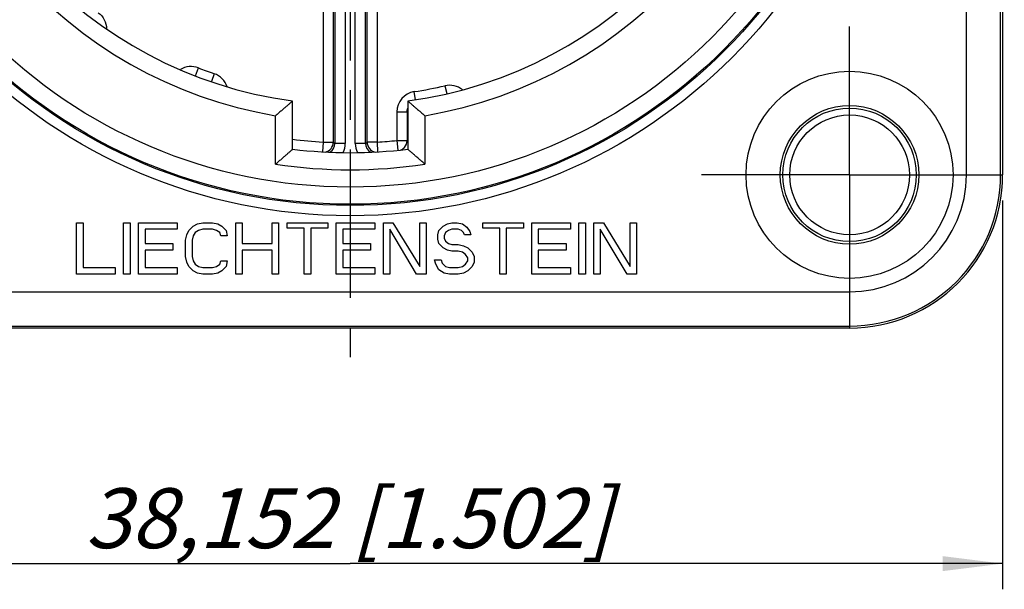
# Model space of a CAD drawing. Units: millimetres. Extents: x 0 to 420, y 0 to 297.
# Drawn here: x 302 to 360, y 150 to 183 of the extents above; entities that cross this region are included whole.
import ezdxf

# ---------------------------------------------------------------- set-up
doc = ezdxf.new("R2010")
doc.units = ezdxf.units.MM
doc.header["$LTSCALE"] = 23.1
doc.linetypes.add('CENTER', pattern=[0.6, 0.375, -0.075, 0.075, -0.075])
doc.layers.get('0').update_dxf_attribs({"linetype": 'CONTINUOUS'})
for name, color, linetype in [('AUSFORMSCHRAEGEN', 7, 'CONTINUOUS'), ('BEZUGSACHSEN', 7, 'CONTINUOUS'), ('FASEN', 7, 'CONTINUOUS'), ('RUNDUNGEN', 7, 'CONTINUOUS'), ('ZEICHNUNGSBEMASSUNGEN', 7, 'CONTINUOUS')]:
    doc.layers.add(name, color=color, linetype=linetype)
doc.styles.get("Standard").update_dxf_attribs({"font": 'txt', "width": 0.7})
doc.dimstyles.new('DIMSTYLE_3', dxfattribs={"dimtxt": 3.5, "dimasz": 3.5, "dimexe": 0.18, "dimexo": 0.0625, "dimgap": 0.09, "dimtad": 1, "dimdec": 3, "dimlfac": 0.5, "dimdsep": 46, "dimtxsty": 'STANDARD', "dimblk": '_FILLED', "dimblk1": '_FILLED', "dimblk2": '_FILLED', "dimcen": 0.09, "dimclrt": 5, "dimadec": 0, "dimazin": 0, "dimtp": 0.3, "dimtm": 0.3, "dimtfac": 1, "dimtdec": 3, "dimtofl": 0, "dimtmove": 0, "dimatfit": 3, "dimldrblk": '_FILLED', "dimfxl": 1, "dimtolj": 1, "dimarcsym": 0})

# ---------------------------------------------------------------- blocks, each defined once
blk = doc.blocks.new('_FILLED')
at = {"color": 0, "linetype": 'BYBLOCK'}
blk.add_solid([(0, 0), (-1, 0.125), (-1, -0.125)], dxfattribs=at)
blk = doc.blocks.new('*D3')
at = {"layer": 'ZEICHNUNGSBEMASSUNGEN', "color": 2, "linetype": 'CONTINUOUS'}
for p, q in [((283.121, 172.296), (283.121, 149.579)), ((359.425, 172.296), (359.425, 149.579)), ((283.121, 151.079), (321.273, 151.079)), ((359.425, 151.079), (321.273, 151.079))]:
    blk.add_line(p, q, dxfattribs=at)
at = {"layer": 'ZEICHNUNGSBEMASSUNGEN', "color": 2, "linetype": 'CONTINUOUS', "xscale": 3.5, "yscale": 3.5, "zscale": 3.5, "rotation": 180}
blk.add_blockref('_FILLED', (283.121, 151.079), dxfattribs=at)
at = {"layer": 'ZEICHNUNGSBEMASSUNGEN', "color": 2, "linetype": 'CONTINUOUS', "xscale": 3.5, "yscale": 3.5, "zscale": 3.5}
blk.add_blockref('_FILLED', (359.425, 151.079), dxfattribs=at)
at = {"layer": 'ZEICHNUNGSBEMASSUNGEN', "color": 5, "linetype": 'CONTINUOUS', "insert": (321.183, 155.484), "char_height": 3.5, "width": 33, "attachment_point": 2, "line_spacing_factor": 0.9}
blk.add_mtext('\\Q15.0;38,152{\\Ftxt.shx;\\W1.000000;\\H3.500000; }[1.502]', dxfattribs=at)

msp = doc.modelspace()

# ---------------------------------------------------------------- linework, layer by layer
at = {"color": 7, "linetype": 'CONTINUOUS'}
for p, q in [((305.2729, 170.9955), (305.6479, 170.9955)), ((305.2729, 167.9955), (305.2729, 170.9955)), ((305.6479, 170.9955), (305.6479, 168.3785)), ((308.0229, 170.9955), (308.3979, 170.9955)), ((308.0229, 167.9955), (308.0229, 170.9955)), ((308.3979, 170.9955), (308.3979, 167.9955)), ((308.8979, 170.9955), (311.1479, 170.9955)), ((308.8979, 167.9955), (308.8979, 170.9955)), ((311.1479, 170.6125), (309.2729, 170.6125)), ((309.2729, 170.6125), (309.2729, 169.7828)), ((311.1479, 170.9955), (311.1479, 170.6125)), ((311.7104, 170.2934), (311.8354, 170.5487)), ((311.8354, 170.5487), (312.0854, 170.804)), ((312.0854, 170.804), (312.3354, 170.9317)), ((312.3979, 170.5487), (312.2104, 170.4211)), ((312.3354, 170.9317), (312.6479, 170.9955)), ((312.6479, 170.6125), (312.3979, 170.5487)), ((312.6479, 170.9955), (313.2104, 170.9955)), ((313.2104, 170.6125), (312.6479, 170.6125)), ((313.2104, 170.9955), (313.5229, 170.9317)), ((313.4604, 170.5487), (313.2104, 170.6125)), ((313.6479, 170.4211), (313.4604, 170.5487)), ((313.5229, 170.9317), (313.7729, 170.804)), ((313.7729, 170.804), (314.0229, 170.5487)), ((314.0229, 170.5487), (314.0854, 170.2296)), ((314.5854, 170.9955), (314.9604, 170.9955)), ((314.5854, 167.9955), (314.5854, 170.9955)), ((314.9604, 170.9955), (314.9604, 169.7828)), ((316.7104, 170.9955), (317.0854, 170.9955)), ((316.7104, 169.7828), (316.7104, 170.9955)), ((317.0854, 170.9955), (317.0854, 167.9955)), ((317.5854, 170.9955), (319.9604, 170.9955)), ((317.5854, 170.6764), (317.5854, 170.9955)), ((318.5854, 170.6764), (317.5854, 170.6764)), ((318.5854, 167.9955), (318.5854, 170.6764)), ((319.9604, 170.6764), (318.9604, 170.6764)), ((318.9604, 170.6764), (318.9604, 167.9955)), ((319.9604, 170.9955), (319.9604, 170.6764)), ((320.4604, 170.9955), (322.7104, 170.9955)), ((320.4604, 167.9955), (320.4604, 170.9955)), ((322.7104, 170.6125), (320.8354, 170.6125)), ((320.8354, 170.6125), (320.8354, 169.7828)), ((322.7104, 170.9955), (322.7104, 170.6125)), ((323.2104, 170.9955), (323.7729, 170.9955)), ((323.2104, 167.9955), (323.2104, 170.9955)), ((325.1479, 167.9955), (323.5854, 170.6125)), ((323.5854, 170.6125), (323.5854, 167.9955)), ((323.7729, 170.9955), (325.3354, 168.4423)), ((325.3354, 170.9955), (325.7104, 170.9955)), ((325.3354, 168.4423), (325.3354, 170.9955)), ((325.7104, 170.9955), (325.7104, 167.9955)), ((326.3979, 170.2934), (326.4604, 170.5487)), ((326.4604, 170.5487), (326.7104, 170.804)), ((326.7104, 170.804), (326.9604, 170.9317)), ((327.0229, 170.5487), (326.8354, 170.4211)), ((326.9604, 170.9317), (327.2104, 170.9955)), ((327.2104, 170.6125), (327.0229, 170.5487)), ((327.2104, 170.9955), (327.5229, 170.9955)), ((327.5854, 170.6125), (327.2104, 170.6125)), ((327.5229, 170.9955), (327.8354, 170.9317)), ((327.7729, 170.5487), (327.5854, 170.6125)), ((327.8979, 170.4211), (327.7729, 170.5487)), ((327.8354, 170.9317), (328.0854, 170.7402)), ((328.0854, 170.7402), (328.2729, 170.4849)), ((328.2729, 170.4849), (328.3354, 170.2934)), ((329.0229, 170.9955), (331.3979, 170.9955)), ((329.0229, 170.6764), (329.0229, 170.9955)), ((330.0229, 170.6764), (329.0229, 170.6764)), ((330.0229, 167.9955), (330.0229, 170.6764)), ((331.3979, 170.6764), (330.3979, 170.6764)), ((330.3979, 170.6764), (330.3979, 167.9955)), ((331.3979, 170.9955), (331.3979, 170.6764)), ((331.8979, 170.9955), (334.1479, 170.9955)), ((331.8979, 167.9955), (331.8979, 170.9955)), ((334.1479, 170.6125), (332.2729, 170.6125)), ((332.2729, 170.6125), (332.2729, 169.7828)), ((334.1479, 170.9955), (334.1479, 170.6125)), ((334.6479, 170.9955), (335.0229, 170.9955)), ((334.6479, 167.9955), (334.6479, 170.9955)), ((335.0229, 170.9955), (335.0229, 167.9955)), ((335.5229, 170.9955), (336.0854, 170.9955)), ((335.5229, 167.9955), (335.5229, 170.9955)), ((337.4604, 167.9955), (335.8979, 170.6125)), ((335.8979, 170.6125), (335.8979, 167.9955)), ((336.0854, 170.9955), (337.6479, 168.4423)), ((337.6479, 170.9955), (338.0229, 170.9955)), ((337.6479, 168.4423), (337.6479, 170.9955)), ((338.0229, 170.9955), (338.0229, 167.9955)), ((311.6479, 169.9742), (311.7104, 170.2934)), ((311.6479, 169.0168), (311.6479, 169.9742)), ((312.0854, 170.2296), (312.0229, 169.9742)), ((312.0229, 169.9742), (312.0229, 169.0168)), ((312.2104, 170.4211), (312.0854, 170.2296)), ((313.7104, 170.2296), (313.6479, 170.4211)), ((314.0854, 170.2296), (313.7104, 170.2296)), ((326.3979, 170.0381), (326.3979, 170.2934)), ((326.4604, 169.7828), (326.3979, 170.0381)), ((326.8354, 170.4211), (326.7729, 170.2296)), ((326.7729, 170.2296), (326.7729, 170.1019)), ((326.7729, 170.1019), (326.8354, 169.9104)), ((326.8354, 169.9104), (327.0229, 169.7828)), ((327.9604, 170.2934), (327.8979, 170.4211)), ((328.3354, 170.2934), (327.9604, 170.2934)), ((309.2729, 169.7828), (310.8979, 169.7828)), ((310.8979, 169.3998), (309.2729, 169.3998)), ((309.2729, 169.3998), (309.2729, 168.3785)), ((310.8979, 169.7828), (310.8979, 169.3998)), ((314.9604, 169.7828), (316.7104, 169.7828)), ((316.7104, 169.3998), (314.9604, 169.3998)), ((314.9604, 169.3998), (314.9604, 167.9955)), ((316.7104, 167.9955), (316.7104, 169.3998)), ((320.8354, 169.7828), (322.4604, 169.7828)), ((322.4604, 169.3998), (320.8354, 169.3998)), ((320.8354, 169.3998), (320.8354, 168.3785)), ((322.4604, 169.7828), (322.4604, 169.3998)), ((326.7104, 169.5274), (326.4604, 169.7828)), ((326.9604, 169.3998), (326.7104, 169.5274)), ((327.2104, 169.3359), (326.9604, 169.3998)), ((327.0229, 169.7828), (327.2104, 169.7189)), ((327.2104, 169.7189), (327.5854, 169.7189)), ((327.5854, 169.3359), (327.2104, 169.3359)), ((327.5854, 169.7189), (327.8979, 169.6551)), ((327.8354, 169.2721), (327.5854, 169.3359)), ((327.8979, 169.6551), (328.1479, 169.5274)), ((328.1479, 169.5274), (328.3979, 169.2721)), ((332.2729, 169.7828), (333.8979, 169.7828)), ((333.8979, 169.3998), (332.2729, 169.3998)), ((332.2729, 169.3998), (332.2729, 168.3785)), ((333.8979, 169.7828), (333.8979, 169.3998)), ((311.7104, 168.6976), (311.6479, 169.0168)), ((312.0229, 169.0168), (312.0854, 168.7615)), ((312.0854, 168.7615), (312.2104, 168.57)), ((313.6479, 168.57), (313.7104, 168.7615)), ((313.7104, 168.7615), (314.0854, 168.7615)), ((314.0854, 168.7615), (314.0229, 168.4423)), ((326.2104, 168.8253), (326.5854, 168.8253)), ((326.2729, 168.57), (326.2104, 168.8253)), ((326.5854, 168.8253), (326.6479, 168.6338)), ((328.0229, 169.1445), (327.8354, 169.2721)), ((328.1479, 168.953), (328.0229, 169.1445)), ((328.0229, 168.57), (328.1479, 168.7615)), ((328.1479, 168.7615), (328.1479, 168.953)), ((328.3979, 169.2721), (328.5229, 169.0168)), ((328.5229, 169.0168), (328.5229, 168.6976)), ((305.6479, 168.3785), (307.5229, 168.3785)), ((307.5229, 168.3785), (307.5229, 167.9955)), ((309.2729, 168.3785), (311.1479, 168.3785)), ((311.1479, 168.3785), (311.1479, 167.9955)), ((311.8354, 168.4423), (311.7104, 168.6976)), ((312.0854, 168.187), (311.8354, 168.4423)), ((312.3354, 168.0594), (312.0854, 168.187)), ((312.2104, 168.57), (312.3979, 168.4423)), ((312.3979, 168.4423), (312.6479, 168.3785)), ((312.6479, 168.3785), (313.2104, 168.3785)), ((313.2104, 168.3785), (313.4604, 168.4423)), ((313.4604, 168.4423), (313.6479, 168.57)), ((313.7729, 168.187), (313.5229, 168.0594)), ((314.0229, 168.4423), (313.7729, 168.187)), ((320.8354, 168.3785), (322.7104, 168.3785)), ((322.7104, 168.3785), (322.7104, 167.9955)), ((326.4604, 168.2508), (326.2729, 168.57)), ((326.7729, 168.0594), (326.4604, 168.2508)), ((326.6479, 168.6338), (326.8354, 168.4423)), ((326.8354, 168.4423), (327.0854, 168.3785)), ((327.0854, 168.3785), (327.5854, 168.3785)), ((327.5854, 168.3785), (327.8354, 168.4423)), ((327.8354, 168.4423), (328.0229, 168.57)), ((328.1479, 168.187), (327.8979, 168.0594)), ((328.3979, 168.4423), (328.1479, 168.187)), ((328.5229, 168.6976), (328.3979, 168.4423)), ((332.2729, 168.3785), (334.1479, 168.3785)), ((334.1479, 168.3785), (334.1479, 167.9955)), ((307.5229, 167.9955), (305.2729, 167.9955)), ((308.3979, 167.9955), (308.0229, 167.9955)), ((311.1479, 167.9955), (308.8979, 167.9955)), ((312.6479, 167.9955), (312.3354, 168.0594)), ((313.2104, 167.9955), (312.6479, 167.9955)), ((313.5229, 168.0594), (313.2104, 167.9955)), ((314.9604, 167.9955), (314.5854, 167.9955)), ((317.0854, 167.9955), (316.7104, 167.9955)), ((318.9604, 167.9955), (318.5854, 167.9955)), ((322.7104, 167.9955), (320.4604, 167.9955)), ((323.5854, 167.9955), (323.2104, 167.9955)), ((325.7104, 167.9955), (325.1479, 167.9955)), ((327.0854, 167.9955), (326.7729, 168.0594)), ((327.5854, 167.9955), (327.0854, 167.9955)), ((327.8979, 168.0594), (327.5854, 167.9955)), ((330.3979, 167.9955), (330.0229, 167.9955)), ((334.1479, 167.9955), (331.8979, 167.9955)), ((335.0229, 167.9955), (334.6479, 167.9955)), ((335.8979, 167.9955), (335.5229, 167.9955)), ((338.0229, 167.9955), (337.4604, 167.9955))]:
    msp.add_line(p, q, dxfattribs=at)
at = {"layer": 'AUSFORMSCHRAEGEN', "color": 7, "linetype": 'CONTINUOUS'}
for p, q in [((359.4248, 232.1955), (359.4248, 173.7955)), ((350.4729, 164.8437), (292.0729, 164.8437))]:
    msp.add_line(p, q, dxfattribs=at)
msp.add_arc((350.4729, 173.7955), 8.9519, 270, 360, dxfattribs=at)
at = {"layer": 'BEZUGSACHSEN', "color": 7, "linetype": 'CENTER'}
for p, q in [((321.2729, 202.9955), (321.2729, 161.8437)), ((350.4729, 173.7955), (350.4729, 182.8455)), ((350.4729, 173.7955), (341.4229, 173.7955)), ((350.4729, 173.7955), (359.5229, 173.7955)), ((350.4729, 173.7955), (350.4729, 164.7455))]:
    msp.add_line(p, q, dxfattribs=at)
at = {"layer": 'BEZUGSACHSEN', "color": 7, "linetype": 'CONTINUOUS'}
for centre, radius in [((350.4729, 173.7955), 6.05), ((350.4729, 173.7955), 3.9), ((350.4764, 173.792), 3.5)]:
    msp.add_circle(centre, radius, dxfattribs=at)
at = {"layer": 'FASEN', "color": 7, "linetype": 'CONTINUOUS'}
msp.add_circle((350.4729, 173.7955), 4.05, dxfattribs=at)
at = {"layer": 'RUNDUNGEN', "color": 9, "linetype": 'CONTINUOUS'}
for p, q in [((357.3075, 173.7955), (357.3075, 232.1955)), ((359.3072, 173.7955), (359.3072, 232.1955)), ((319.6833, 184.5691), (319.6833, 175.7127)), ((320.2832, 184.5691), (320.2832, 175.7127)), ((320.3813, 184.6095), (320.3813, 175.6359)), ((320.9812, 184.6095), (320.9812, 175.6359)), ((321.5646, 175.6359), (321.5646, 184.6095)), ((322.1645, 175.6359), (322.1645, 184.6095)), ((322.2626, 175.7127), (322.2626, 184.5691)), ((322.8625, 175.7127), (322.8625, 184.5691)), ((312.2177, 179.5835), (312.3951, 180.0422)), ((313.3196, 179.7057), (313.1623, 179.245)), ((325.0887, 178.1871), (325.0167, 178.6554)), ((326.8119, 179.0001), (326.9184, 178.5389)), ((323.9993, 177.4695), (324.5992, 177.4695)), ((323.9993, 177.4695), (323.9993, 175.8028)), ((324.5992, 177.4695), (324.5992, 175.8028)), ((324.5992, 177.4695), (324.6405, 177.4341)), ((316.9053, 174.4225), (316.9053, 177.2488)), ((325.6405, 177.2485), (325.6405, 174.4222)), ((319.6833, 175.7127), (319.65, 175.1421)), ((319.6833, 175.7127), (320.2832, 175.7127)), ((320.9812, 175.6359), (320.3813, 175.6359)), ((322.1645, 175.6359), (321.5646, 175.6359)), ((322.8625, 175.7127), (322.2626, 175.7127)), ((322.8958, 175.1421), (322.8625, 175.7127)), ((323.9993, 175.8028), (324.5992, 175.8028)), ((323.9993, 175.8028), (324.0567, 175.2303)), ((324.5992, 175.8028), (324.6405, 175.7768)), ((357.3075, 173.7955), (359.4248, 173.7955)), ((292.0729, 166.9609), (350.4729, 166.9609)), ((350.4729, 166.9609), (350.4729, 164.8437)), ((292.0729, 164.9612), (350.4729, 164.9612))]:
    msp.add_line(p, q, dxfattribs=at)
at = {"layer": 'RUNDUNGEN', "color": 7, "linetype": 'CONTINUOUS'}
for p, q in [((317.9053, 178.1093), (317.9053, 178.1092)), ((317.9053, 175.292), (317.9053, 178.1074)), ((324.6405, 178.1093), (324.6405, 178.1092)), ((324.6405, 178.1074), (324.6405, 175.292))]:
    msp.add_line(p, q, dxfattribs=at)
at = {"layer": 'RUNDUNGEN', "color": 9, "linetype": 'CONTINUOUS'}
for radius in [31.5896, 30.9897, 30.9194, 29.9196]:
    msp.add_circle((321.2729, 202.9955), radius, dxfattribs=at)
for centre, radius, start, end in [((321.2729, 202.9955), 26.1127, 104.11268, 260.372129), ((321.2729, 202.9955), 26.1127, 279.627757, 75.887146), ((311.9624, 178.9227), 1.2002, 68.846045, 121.364205), ((321.2729, 202.9955), 24.6104, 248.85575, 251.144434), ((312.9315, 178.57), 1.2002, 18.24472, 71.152218), ((325.199, 177.4696), 1.1998, 98.751753, 180.001972), ((321.2729, 202.9955), 24.6264, 278.744224, 283.003642), ((327.0825, 177.8326), 1.1982, 51.284977, 102.936859), ((321.2729, 202.9955), 27.3291, 262.919709, 266.66546), ((319.7816, 175.6358), 0.5997, 300.695553, 0.015088), ((352.0658, 216.2166), 51.4849, 231.87944, 232.018098), ((319.781, 175.636), 1.2002, 333.462245, 359.994291), ((322.7649, 175.6361), 1.2003, 180.006846, 206.537871), ((290.4798, 216.2166), 51.4851, 307.98212, 308.120778), ((322.7641, 175.6358), 0.5996, 179.983238, 239.285571), ((321.2729, 202.9955), 27.3291, 273.33454, 275.725398), ((321.2729, 202.9955), 28.9052, 261.309182, 278.69075), ((350.4729, 173.7955), 8.8343, 270, 360), ((350.4729, 173.7955), 6.8346, 270, 360)]:
    msp.add_arc(centre, radius, start, end, dxfattribs=at)
at = {"layer": 'RUNDUNGEN', "color": 7, "linetype": 'CONTINUOUS'}
for centre, radius, start, end in [((321.2729, 202.9955), 25.1127, 102.344995, 262.28972), ((321.2729, 202.9955), 25.1127, 277.71028, 77.654995), ((319.6832, 175.7129), 0.6, 282.509031, 359.987389), ((322.8626, 175.7129), 0.6, 180.012594, 257.490986), ((323.9986, 175.8031), 0.6006, 317.891747, 359.970929), ((321.2729, 202.9955), 27.9052, 263.067372, 276.932639), ((324.0006, 175.801), 0.5977, 291.529248, 317.907018)]:
    msp.add_arc(centre, radius, start, end, dxfattribs=at)
at = {"layer": 'RUNDUNGEN', "color": 9, "linetype": 'CONTINUOUS'}
msp.add_open_spline([(306.541, 183.2627), (306.6845, 183.1556), (306.9273, 182.8742), (307.0214, 182.5142), (307.0272, 182.3353)], degree=3, knots=[0, 0, 0, 0, 0.5001092, 1, 1, 1, 1], dxfattribs=at)
at = {"layer": 'RUNDUNGEN', "color": 7, "linetype": 'CONTINUOUS'}
for points, knots in [([(317.9053, 178.1096), (317.9051, 178.1088), (317.9021, 178.1072), (317.8977, 178.1024), (317.8892, 178.0956), (317.8782, 178.0858), (317.8641, 178.0737), (317.8398, 178.0526), (317.8034, 178.0209), (317.7533, 177.9771), (317.6954, 177.9269), (317.6312, 177.8713), (317.536, 177.789), (317.408, 177.6787), (317.2465, 177.5404), (317.0778, 177.3967), (316.9632, 177.2996), (316.9053, 177.2507)], [0, 0, 0, 0, 0.0018505, 0.0069216, 0.0151224, 0.02636, 0.0405412, 0.0575662, 0.0994518, 0.1504468, 0.2089735, 0.2737657, 0.3437446, 0.4954788, 0.6582053, 0.8275829, 1, 1, 1, 1]), ([(324.6405, 178.1096), (324.6408, 178.1088), (324.6437, 178.1072), (324.6481, 178.1024), (324.6566, 178.0956), (324.6676, 178.0858), (324.6818, 178.0737), (324.706, 178.0526), (324.7424, 178.0209), (324.7926, 177.9771), (324.8504, 177.9269), (324.9146, 177.8713), (325.0098, 177.789), (325.1378, 177.6787), (325.2993, 177.5404), (325.468, 177.3967), (325.5826, 177.2996), (325.6405, 177.2507)], [0, 0, 0, 0, 0.0018505, 0.0069216, 0.0151224, 0.02636, 0.0405412, 0.0575662, 0.0994518, 0.1504468, 0.2089735, 0.2737657, 0.3437446, 0.4954788, 0.6582053, 0.8275829, 1, 1, 1, 1]), ([(316.9053, 174.4222), (316.963, 174.4717), (317.0773, 174.5701), (317.2456, 174.7158), (317.4069, 174.8561), (317.5348, 174.9679), (317.6301, 175.0514), (317.6944, 175.108), (317.7524, 175.1591), (317.8027, 175.2037), (317.8393, 175.236), (317.8637, 175.2574), (317.878, 175.2697), (317.8891, 175.2795), (317.8977, 175.2865), (317.9021, 175.2913), (317.9052, 175.2932), (317.9053, 175.2941)], [0, 0, 0, 0, 0.1719788, 0.3409808, 0.5034691, 0.6551428, 0.7251654, 0.7900627, 0.8487721, 0.8999998, 0.9420796, 0.9591587, 0.9733647, 0.98462, 0.9928548, 0.9980005, 1, 1, 1, 1]), ([(325.6405, 174.4222), (325.5828, 174.4717), (325.4685, 174.5701), (325.3002, 174.7158), (325.139, 174.856), (325.0111, 174.9679), (324.9158, 175.0514), (324.8514, 175.1079), (324.7934, 175.1591), (324.7431, 175.2037), (324.7065, 175.236), (324.6821, 175.2574), (324.6679, 175.2697), (324.6567, 175.2795), (324.6481, 175.2865), (324.6438, 175.2913), (324.6407, 175.2932), (324.6405, 175.2941)], [0, 0, 0, 0, 0.1719736, 0.3409705, 0.5034491, 0.6551146, 0.7251326, 0.7900275, 0.8487392, 0.8999688, 0.9420488, 0.9591276, 0.9733367, 0.9845981, 0.9928407, 0.9979942, 1, 1, 1, 1])]:
    msp.add_open_spline(points, degree=3, knots=knots, dxfattribs=at)
at = {"layer": 'RUNDUNGEN', "color": 9, "linetype": 'CONTINUOUS'}
msp.add_open_spline([(324.5992, 177.4695), (324.5992, 177.5426), (324.6129, 177.6168), (324.6391, 177.685)], degree=3, dxfattribs=at)

# ---------------------------------------------------------------- dimensions: what is measured, and where the dimension line sits
at = {"layer": 'ZEICHNUNGSBEMASSUNGEN', "color": 2, "linetype": 'CONTINUOUS'}
dim = msp.add_linear_dim(base=(359.4248, 151.0785), p1=(283.121, 172.2955), p2=(359.4248, 172.2955), dimstyle='DIMSTYLE_3', dxfattribs=at)
dim.commit()
dim.dimension.update_dxf_attribs({"geometry": '*D3', "text_midpoint": (317.1835, 153.7344), "dimtype": 160})

doc.saveas('drawing.dxf')
